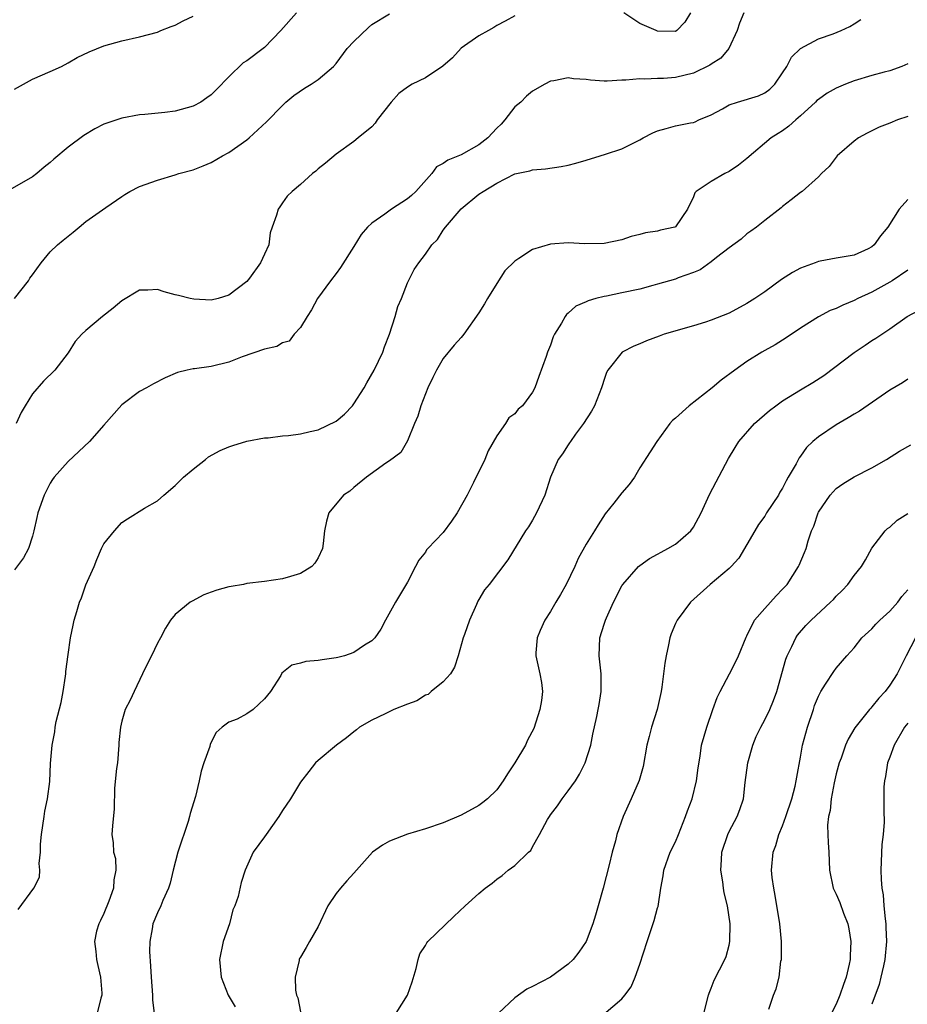
# Model space of a CAD drawing. Units: inches. Extents: x 2535000 to 2538000, y 1551000 to 1554000.
# Drawn here: x 2536892 to 2536991, y 1551732 to 1551842 of the extents above; entities that cross this region are included whole.
import ezdxf

# ---------------------------------------------------------------- set-up
doc = ezdxf.new("R2010")
doc.units = ezdxf.units.IN
doc.header["$MEASUREMENT"] = 0
doc.layers.add('LD25351551_2ft', color=253, linetype='Continuous')

msp = doc.modelspace()

# ---------------------------------------------------------------- linework, layer by layer
at = {"layer": 'LD25351551_2ft'}
for points, elevation in [([(2536922.56, 1551843), (2536920.81, 1551841), (2536919, 1551839.13), (2536918.85, 1551839), (2536917, 1551837.61), (2536916.61, 1551837.39), (2536915, 1551835.83), (2536913.6, 1551834.4), (2536913, 1551833.81), (2536912.54, 1551833.46), (2536911.87, 1551833), (2536911, 1551832.53), (2536909, 1551831.98), (2536907.83, 1551831.83), (2536905.6, 1551831.6), (2536905, 1551831.57), (2536903, 1551831.2), (2536901, 1551830.52), (2536899.99, 1551830.01), (2536898.74, 1551829.26), (2536897, 1551827.95), (2536895.4, 1551826.6), (2536895, 1551826.23), (2536894.3, 1551825.7), (2536893.49, 1551825), (2536893, 1551824.63), (2536889.42, 1551822.58)], 8368), ([(2536890.99, 1551811), (2536892.57, 1551813), (2536892.73, 1551813.27), (2536893, 1551813.66), (2536893.98, 1551815), (2536895, 1551816.23), (2536895.81, 1551817), (2536896.46, 1551817.54), (2536897, 1551818), (2536897.56, 1551818.44), (2536898.22, 1551819), (2536899, 1551819.62), (2536901.21, 1551821.21), (2536903, 1551822.44), (2536903.36, 1551822.64), (2536903.91, 1551823), (2536905, 1551823.55), (2536907, 1551824.27), (2536909, 1551824.86), (2536909.41, 1551825), (2536911, 1551825.43), (2536912.13, 1551825.87), (2536913, 1551826.24), (2536914.29, 1551827), (2536915, 1551827.37), (2536917, 1551828.79), (2536917.26, 1551829), (2536919.22, 1551830.78), (2536921, 1551832.63), (2536921.39, 1551833), (2536922.26, 1551833.74), (2536923.45, 1551834.55), (2536924.22, 1551835), (2536925, 1551835.52), (2536926.7, 1551837), (2536927, 1551837.34), (2536928.26, 1551839), (2536929, 1551839.8), (2536930.63, 1551841.37), (2536931, 1551841.69), (2536933, 1551842.89)], 8366), ([(2536972.67, 1551843), (2536972.17, 1551841.83), (2536971.9, 1551841), (2536970.97, 1551839), (2536970.09, 1551837.91), (2536969, 1551837.25), (2536968.86, 1551837.14), (2536967, 1551836.25), (2536965, 1551835.77), (2536963.66, 1551835.66), (2536963, 1551835.66), (2536961.57, 1551835.57), (2536961, 1551835.61), (2536959.45, 1551835.45), (2536959, 1551835.45), (2536957.36, 1551835.36), (2536957, 1551835.36), (2536955.47, 1551835.47), (2536955, 1551835.53), (2536953.6, 1551835.6), (2536953, 1551835.7), (2536951.37, 1551835.37), (2536951, 1551835.34), (2536950.36, 1551835), (2536949, 1551834.21), (2536948.32, 1551833.68), (2536947.69, 1551833), (2536947, 1551832.48), (2536945.91, 1551831), (2536945.48, 1551830.52), (2536945, 1551830.1), (2536944.01, 1551829), (2536943, 1551828.2), (2536941, 1551827.09), (2536939.5, 1551826.5), (2536939, 1551826.11), (2536938.24, 1551825.76), (2536937.74, 1551825), (2536935.94, 1551823), (2536935.46, 1551822.54), (2536935, 1551822.16), (2536933.2, 1551821), (2536932.45, 1551820.45), (2536931, 1551819.43), (2536930.53, 1551819), (2536929.81, 1551818.19), (2536929, 1551816.84), (2536927.51, 1551814.49), (2536927, 1551813.79), (2536926.37, 1551813), (2536924.92, 1551811), (2536924.26, 1551809.74), (2536923.76, 1551809), (2536923, 1551807.77), (2536922.31, 1551807), (2536921.75, 1551806.25), (2536921, 1551806.03), (2536920.38, 1551805.62), (2536919, 1551805.35), (2536916.47, 1551804.47), (2536915, 1551803.88), (2536913, 1551803.39), (2536911.15, 1551803.15), (2536911, 1551803.15), (2536910.34, 1551803), (2536909.26, 1551802.74), (2536907.86, 1551802.14), (2536906.54, 1551801.46), (2536905.77, 1551801), (2536905, 1551800.59), (2536903, 1551799.11), (2536901, 1551796.81), (2536899.41, 1551795), (2536897, 1551792.76), (2536895.45, 1551791), (2536895.26, 1551790.74), (2536895, 1551790.32), (2536894.3, 1551789), (2536893.59, 1551787), (2536893.51, 1551786.49), (2536893.16, 1551785), (2536893, 1551784.38), (2536892.57, 1551783), (2536892.01, 1551781.99), (2536891, 1551780.64)], 8362), ([(2536891, 1551834.44), (2536893, 1551835.56), (2536895, 1551836.43), (2536896.24, 1551837), (2536897, 1551837.39), (2536898.02, 1551837.98), (2536899.36, 1551838.64), (2536901, 1551839.29), (2536903, 1551839.87), (2536905, 1551840.3), (2536907, 1551840.82), (2536907.39, 1551841), (2536908.53, 1551841.47), (2536909, 1551841.63), (2536909.89, 1551842.11), (2536911, 1551842.63)], 8370), ([(2536947, 1551842.65), (2536945.94, 1551842.06), (2536945, 1551841.58), (2536944.65, 1551841.35), (2536944.05, 1551841), (2536943, 1551840.41), (2536941, 1551839.04), (2536940.03, 1551837.97), (2536938.96, 1551837.03), (2536937, 1551835.73), (2536935.53, 1551835), (2536935, 1551834.69), (2536934.03, 1551833.97), (2536933.18, 1551833), (2536931.6, 1551831), (2536931.36, 1551830.64), (2536931, 1551830.22), (2536929.49, 1551829), (2536929, 1551828.58), (2536927, 1551827.17), (2536925.82, 1551826.18), (2536925, 1551825.54), (2536924.74, 1551825.26), (2536924.37, 1551825), (2536923, 1551823.79), (2536922.07, 1551823), (2536921.54, 1551822.46), (2536921, 1551821.71), (2536920.72, 1551821.28), (2536920.5, 1551821), (2536920.33, 1551820.33), (2536919.86, 1551819), (2536919.63, 1551818.37), (2536919.46, 1551817), (2536919, 1551815.96), (2536918.52, 1551815), (2536917.29, 1551813.29), (2536917, 1551812.92), (2536915, 1551811.37), (2536913.8, 1551811), (2536913, 1551810.83), (2536911.08, 1551810.92), (2536910.65, 1551811), (2536909.36, 1551811.36), (2536909, 1551811.43), (2536907.77, 1551811.77), (2536907, 1551812.01), (2536905.94, 1551811.94), (2536905, 1551811.93), (2536903, 1551810.73), (2536902.06, 1551809.94), (2536900.86, 1551809), (2536899, 1551807.44), (2536898.52, 1551807), (2536897.8, 1551806.2), (2536897, 1551804.92), (2536895.53, 1551803), (2536894.26, 1551801.74), (2536893, 1551800.32), (2536892.19, 1551799), (2536891.75, 1551798.25), (2536891.17, 1551797)], 8364), ([(2536966.7, 1551843), (2536966.06, 1551841.94), (2536965.17, 1551841), (2536965, 1551840.92), (2536963, 1551840.95), (2536962.83, 1551841), (2536961, 1551841.8), (2536959.22, 1551843)], 8364), ([(2536891.41, 1551742.59), (2536893.17, 1551745), (2536893.8, 1551746.2), (2536893.85, 1551747), (2536893.75, 1551747.75), (2536893.92, 1551749), (2536893.9, 1551749.9), (2536894.01, 1551751), (2536894.32, 1551753), (2536894.4, 1551753.6), (2536894.7, 1551755), (2536894.94, 1551756.94), (2536895.04, 1551758.96), (2536895.21, 1551761), (2536895.53, 1551762.47), (2536895.56, 1551763), (2536895.65, 1551763.65), (2536896.22, 1551765.78), (2536896.43, 1551767), (2536896.72, 1551768.72), (2536896.75, 1551769), (2536896.75, 1551769.25), (2536897, 1551771.14), (2536897.28, 1551773), (2536897.57, 1551774.43), (2536897.69, 1551775), (2536897.96, 1551775.96), (2536898.28, 1551777), (2536898.5, 1551777.5), (2536899, 1551778.94), (2536899.91, 1551781), (2536900.21, 1551781.79), (2536900.74, 1551783), (2536901, 1551783.54), (2536902.18, 1551785), (2536903, 1551785.92), (2536903.65, 1551786.35), (2536905.55, 1551787.55), (2536907, 1551788.37), (2536907.71, 1551789), (2536909, 1551790.06), (2536909.92, 1551791), (2536911, 1551791.89), (2536912.39, 1551793), (2536912.73, 1551793.27), (2536914.02, 1551793.98), (2536915, 1551794.4), (2536915.44, 1551794.56), (2536917, 1551795.02), (2536919, 1551795.39), (2536919.4, 1551795.4), (2536921, 1551795.63), (2536921.66, 1551795.66), (2536923, 1551795.87), (2536924.1, 1551796.1), (2536925, 1551796.3), (2536927, 1551797.28), (2536927.95, 1551798.05), (2536928.84, 1551799), (2536929, 1551799.2), (2536930.15, 1551801), (2536930.43, 1551801.57), (2536931.28, 1551803), (2536932.23, 1551805), (2536932.41, 1551805.59), (2536932.98, 1551807), (2536933.62, 1551809), (2536933.9, 1551810.1), (2536934.32, 1551811), (2536935, 1551812.75), (2536935.12, 1551813), (2536935.76, 1551814.24), (2536936.26, 1551815), (2536937, 1551815.97), (2536937.71, 1551817), (2536938.37, 1551817.63), (2536939, 1551818.65), (2536939.24, 1551819), (2536941, 1551821.05), (2536943, 1551822.68), (2536943.46, 1551823), (2536945, 1551823.93), (2536947, 1551824.95), (2536948.69, 1551825.31), (2536949, 1551825.42), (2536950.46, 1551825.54), (2536952.22, 1551825.78), (2536953, 1551825.94), (2536953.85, 1551826.15), (2536955, 1551826.49), (2536956.56, 1551827), (2536957.17, 1551827.17), (2536959, 1551827.78), (2536961, 1551828.77), (2536961.39, 1551829), (2536962.45, 1551829.55), (2536963, 1551829.79), (2536963.94, 1551830.06), (2536965, 1551830.34), (2536966.68, 1551830.68), (2536967, 1551830.73), (2536967.2, 1551830.8), (2536967.62, 1551831), (2536969, 1551831.58), (2536970.25, 1551832.26), (2536971, 1551832.68), (2536971.96, 1551833), (2536974.28, 1551833.72), (2536975, 1551834.05), (2536975.55, 1551834.45), (2536976.14, 1551835), (2536977, 1551836.28), (2536977.46, 1551837), (2536977.98, 1551838.02), (2536979, 1551839.02), (2536981, 1551840.08), (2536982.66, 1551840.66), (2536983.57, 1551841), (2536984.52, 1551841.48), (2536985, 1551841.77), (2536985.74, 1551842.26)], 8360), ([(2536991, 1551837.3), (2536990.36, 1551837), (2536989, 1551836.51), (2536988.35, 1551836.35), (2536987, 1551835.98), (2536985, 1551835.39), (2536984.03, 1551835), (2536983, 1551834.56), (2536982, 1551834), (2536981, 1551833.31), (2536980.83, 1551833.17), (2536980.68, 1551833), (2536979, 1551831.47), (2536978.46, 1551831), (2536977.71, 1551830.29), (2536977, 1551829.8), (2536976.5, 1551829.5), (2536975.72, 1551829), (2536973, 1551826.68), (2536972.05, 1551825.95), (2536971, 1551825.24), (2536970.51, 1551825), (2536969, 1551824.1), (2536967.31, 1551823), (2536967.16, 1551822.84), (2536967, 1551822.39), (2536966.34, 1551821), (2536965, 1551819.05), (2536964.91, 1551819), (2536963.33, 1551818.67), (2536963, 1551818.55), (2536961.64, 1551818.36), (2536961, 1551818.17), (2536960.05, 1551817.95), (2536959, 1551817.57), (2536957, 1551817.17), (2536954.86, 1551817.14), (2536953, 1551817.23), (2536951, 1551817.09), (2536949, 1551816.51), (2536947.48, 1551815.48), (2536947, 1551815.18), (2536945.91, 1551814.09), (2536945, 1551812.7), (2536943.95, 1551811), (2536943.6, 1551810.4), (2536943, 1551809.42), (2536941.29, 1551807), (2536941, 1551806.64), (2536940.23, 1551805.77), (2536939, 1551804.3), (2536938.23, 1551803), (2536937.82, 1551802.18), (2536937.29, 1551801), (2536936.49, 1551799), (2536936.15, 1551797.85), (2536935.77, 1551797), (2536935, 1551795.06), (2536934.24, 1551793.76), (2536933, 1551792.85), (2536932.57, 1551792.57), (2536930.4, 1551791), (2536929, 1551789.86), (2536928.55, 1551789.45), (2536927.84, 1551789), (2536926.18, 1551787), (2536925.92, 1551786.08), (2536925.69, 1551785), (2536925.56, 1551783.56), (2536925.47, 1551783), (2536925, 1551781.97), (2536924.62, 1551781.38), (2536924.3, 1551781), (2536923, 1551780.2), (2536921.89, 1551779.89), (2536921, 1551779.62), (2536919, 1551779.33), (2536917, 1551779.08), (2536916.64, 1551779), (2536915.24, 1551778.76), (2536915, 1551778.71), (2536913.65, 1551778.35), (2536913, 1551778.12), (2536912.19, 1551777.81), (2536910.87, 1551777.13), (2536910.67, 1551777), (2536909, 1551775.64), (2536908.46, 1551775), (2536907.89, 1551774.11), (2536907.33, 1551773), (2536907, 1551772.4), (2536906.35, 1551771), (2536905.87, 1551770.13), (2536905.34, 1551769), (2536904.38, 1551767), (2536903.95, 1551766.05), (2536903.4, 1551765), (2536903, 1551763.67), (2536902.85, 1551763), (2536902.69, 1551761.31), (2536902.69, 1551761), (2536902.51, 1551759), (2536902.4, 1551758.4), (2536902.19, 1551756.19), (2536902.15, 1551753.85), (2536901.97, 1551751.97), (2536901.9, 1551751), (2536902.05, 1551750.05), (2536902.07, 1551749), (2536902.29, 1551748.29), (2536902.34, 1551747), (2536902.1, 1551745.9), (2536902.08, 1551745), (2536901.54, 1551743.54), (2536901, 1551742.16), (2536900.63, 1551741.37), (2536900.42, 1551741), (2536900.18, 1551740.18), (2536899.96, 1551739), (2536900.11, 1551737.89), (2536900.19, 1551737), (2536900.31, 1551736.31), (2536900.61, 1551735), (2536900.79, 1551733.21), (2536900.78, 1551733), (2536900.66, 1551732.66), (2536900.26, 1551731)], 8358), ([(2536991, 1551831.4), (2536989.85, 1551831), (2536989, 1551830.63), (2536987.82, 1551830.18), (2536987, 1551829.78), (2536986.46, 1551829.54), (2536985.49, 1551829), (2536985, 1551828.64), (2536983.11, 1551827), (2536982.21, 1551825.79), (2536981.36, 1551825), (2536981, 1551824.62), (2536979.17, 1551823), (2536979, 1551822.88), (2536977.96, 1551822.04), (2536977, 1551821.32), (2536976.84, 1551821.16), (2536975, 1551819.75), (2536974.09, 1551819), (2536973.45, 1551818.55), (2536973, 1551818.26), (2536972.34, 1551817.66), (2536971, 1551816.68), (2536969.6, 1551815.6), (2536969, 1551815.11), (2536967.77, 1551814.23), (2536967, 1551813.91), (2536965.31, 1551813.31), (2536965, 1551813.18), (2536963, 1551812.61), (2536962.48, 1551812.48), (2536961, 1551812.07), (2536959, 1551811.63), (2536957.27, 1551811.27), (2536957, 1551811.23), (2536956.07, 1551811), (2536955.24, 1551810.76), (2536955, 1551810.63), (2536953.85, 1551810.15), (2536953, 1551809.35), (2536952.79, 1551809.21), (2536952.64, 1551809), (2536952.23, 1551808.23), (2536951.45, 1551807), (2536951.3, 1551806.7), (2536951, 1551805.78), (2536950.67, 1551805), (2536950.52, 1551804.52), (2536949.71, 1551802.29), (2536949.26, 1551801), (2536949, 1551800.51), (2536947.86, 1551799), (2536947.4, 1551798.6), (2536947, 1551798.11), (2536946.36, 1551797.64), (2536945.96, 1551797), (2536945, 1551795.64), (2536944.04, 1551793.96), (2536943.65, 1551793), (2536942.38, 1551790.39), (2536941.66, 1551789), (2536940.55, 1551787), (2536939.93, 1551786.07), (2536939, 1551784.82), (2536937.26, 1551783), (2536937.14, 1551782.86), (2536937, 1551782.61), (2536936.28, 1551781.72), (2536935.88, 1551781), (2536935, 1551779.26), (2536933.64, 1551777), (2536932.54, 1551775), (2536932.02, 1551773.98), (2536931.34, 1551773), (2536931, 1551772.67), (2536930.2, 1551772.2), (2536929, 1551771.37), (2536927.95, 1551771), (2536927.2, 1551770.8), (2536927, 1551770.76), (2536925.44, 1551770.56), (2536925, 1551770.48), (2536923.63, 1551770.37), (2536923, 1551770.17), (2536922.04, 1551769.96), (2536920.94, 1551769.06), (2536920.81, 1551768.81), (2536919.67, 1551767), (2536919, 1551766.17), (2536917.72, 1551765), (2536917, 1551764.49), (2536915.92, 1551763.92), (2536915, 1551763.56), (2536914.26, 1551763), (2536913.57, 1551762.43), (2536912.91, 1551761.09), (2536912.85, 1551760.85), (2536912.18, 1551759), (2536911.9, 1551758.1), (2536911.68, 1551757), (2536911.25, 1551755.25), (2536910.65, 1551753.35), (2536910.6, 1551753), (2536910.43, 1551752.43), (2536909.28, 1551749), (2536908.75, 1551747), (2536908.44, 1551745.56), (2536908.24, 1551745), (2536907.61, 1551743.61), (2536907.38, 1551743), (2536907, 1551742.23), (2536906.48, 1551741), (2536906.42, 1551740.42), (2536906.14, 1551739), (2536906.11, 1551737.89), (2536906.24, 1551736.24), (2536906.29, 1551735), (2536906.46, 1551733), (2536906.46, 1551732.46), (2536906.65, 1551731)], 8356), ([(2536991, 1551822.11), (2536990.03, 1551821), (2536988.76, 1551819), (2536987.97, 1551818.03), (2536987.26, 1551817), (2536987, 1551816.79), (2536986.57, 1551816.57), (2536985, 1551815.86), (2536983, 1551815.52), (2536981.2, 1551815.2), (2536981, 1551815.16), (2536980.64, 1551815), (2536979, 1551814.41), (2536978.09, 1551813.91), (2536976.87, 1551813.13), (2536975, 1551811.77), (2536973.88, 1551811), (2536973, 1551810.44), (2536971, 1551809.38), (2536969, 1551808.58), (2536968.37, 1551808.37), (2536967, 1551807.94), (2536963.72, 1551807), (2536963.19, 1551806.81), (2536961.74, 1551806.26), (2536961, 1551805.95), (2536960.34, 1551805.66), (2536959.03, 1551805), (2536957.44, 1551803), (2536957.28, 1551802.72), (2536957, 1551801.93), (2536956.78, 1551801.22), (2536956.73, 1551801), (2536955.92, 1551799), (2536955.6, 1551798.4), (2536954.7, 1551797), (2536953.81, 1551795.81), (2536953.23, 1551795), (2536953.15, 1551794.85), (2536953, 1551794.64), (2536952.37, 1551793.63), (2536951.88, 1551793), (2536951, 1551791), (2536950.36, 1551789), (2536949.45, 1551787), (2536949, 1551786.2), (2536948.54, 1551785.46), (2536948.21, 1551785), (2536946.24, 1551781.76), (2536944.13, 1551779), (2536943.61, 1551778.39), (2536943, 1551777.32), (2536942.89, 1551777.11), (2536942.73, 1551776.73), (2536941.94, 1551775), (2536941.38, 1551773.38), (2536941.23, 1551773), (2536940.68, 1551771), (2536940.27, 1551769.73), (2536939.81, 1551769), (2536939, 1551768.07), (2536937.66, 1551767), (2536937.32, 1551766.68), (2536937, 1551766.59), (2536936.04, 1551765.96), (2536935, 1551765.59), (2536933.46, 1551765), (2536932.51, 1551764.51), (2536931, 1551763.78), (2536929.62, 1551763), (2536929.3, 1551762.7), (2536929, 1551762.5), (2536928.18, 1551761.82), (2536927.06, 1551761), (2536925, 1551759.29), (2536924.7, 1551759), (2536923.94, 1551758.06), (2536923, 1551756.86), (2536921.91, 1551755), (2536921, 1551753.67), (2536920.58, 1551753), (2536919.16, 1551751), (2536919, 1551750.73), (2536917.72, 1551749), (2536916.83, 1551747), (2536916.39, 1551745.61), (2536916.05, 1551744.05), (2536915.65, 1551743), (2536915.44, 1551742.56), (2536915.05, 1551741), (2536914.35, 1551739), (2536913.94, 1551737), (2536914.12, 1551735), (2536914.93, 1551733), (2536915.71, 1551731.71)], 8354), ([(2536991, 1551814.2), (2536989.28, 1551813), (2536989, 1551812.83), (2536987, 1551811.72), (2536985.41, 1551811), (2536985, 1551810.77), (2536983.72, 1551810.28), (2536983, 1551809.89), (2536982.33, 1551809.67), (2536981, 1551808.96), (2536979, 1551807.67), (2536977.4, 1551806.6), (2536976.17, 1551805.83), (2536975, 1551805.2), (2536974.66, 1551805), (2536973, 1551803.95), (2536971.63, 1551803), (2536970.12, 1551801.88), (2536969.09, 1551801), (2536966.52, 1551799), (2536965, 1551797.61), (2536964.66, 1551797.34), (2536964.36, 1551797), (2536962.92, 1551795), (2536962.17, 1551793.83), (2536961, 1551792.04), (2536960.4, 1551791), (2536959.82, 1551790.18), (2536959, 1551789.26), (2536958.11, 1551788.11), (2536957.12, 1551786.88), (2536956.33, 1551785.67), (2536955.95, 1551785), (2536955, 1551783.49), (2536954.12, 1551781.88), (2536953.73, 1551781), (2536952.77, 1551779), (2536952.13, 1551777.87), (2536951.6, 1551777), (2536951, 1551775.98), (2536950.36, 1551775), (2536949.85, 1551773.85), (2536949.5, 1551773), (2536949.35, 1551771.35), (2536949.35, 1551771), (2536949.66, 1551769.66), (2536949.82, 1551769), (2536950, 1551768), (2536950.11, 1551767), (2536949.99, 1551765.99), (2536949.83, 1551765), (2536949.13, 1551762.87), (2536948.45, 1551761.55), (2536948.21, 1551761), (2536947.01, 1551759), (2536946.2, 1551757.8), (2536945.69, 1551757), (2536945, 1551756.01), (2536943.96, 1551755), (2536943.44, 1551754.56), (2536943, 1551754.23), (2536941, 1551753.17), (2536939, 1551752.31), (2536937, 1551751.62), (2536935, 1551751.04), (2536933, 1551750.25), (2536932.2, 1551749.8), (2536931.09, 1551749), (2536929.27, 1551747), (2536929, 1551746.66), (2536928.19, 1551745.81), (2536927.5, 1551745), (2536927, 1551744.39), (2536926.08, 1551743), (2536925, 1551740.68), (2536924.04, 1551739), (2536923.67, 1551738.33), (2536923, 1551737.24), (2536922.91, 1551737.09), (2536922.88, 1551737), (2536922.87, 1551736.87), (2536922.41, 1551735), (2536922.44, 1551733.56), (2536922.57, 1551733), (2536922.72, 1551732.72), (2536923, 1551731.12)], 8352), ([(2536933.72, 1551731), (2536935.01, 1551733), (2536935.52, 1551734.48), (2536935.98, 1551735.98), (2536936.19, 1551737), (2536936.37, 1551737.63), (2536937, 1551738.57), (2536937.15, 1551738.85), (2536937.29, 1551739), (2536940.2, 1551741.8), (2536941.45, 1551743), (2536943, 1551744.4), (2536943.69, 1551745), (2536944.46, 1551745.54), (2536945, 1551746), (2536945.6, 1551746.4), (2536946.27, 1551747), (2536947, 1551747.53), (2536948.53, 1551749), (2536948.79, 1551749.21), (2536949, 1551749.62), (2536949.78, 1551751), (2536950.68, 1551752.68), (2536950.88, 1551753), (2536951, 1551753.18), (2536951.79, 1551754.21), (2536952.31, 1551755), (2536953, 1551755.87), (2536953.79, 1551757), (2536954.26, 1551757.74), (2536954.89, 1551759), (2536955.51, 1551761), (2536955.76, 1551762.24), (2536956.21, 1551764.21), (2536956.36, 1551765), (2536956.44, 1551765.56), (2536956.67, 1551767), (2536956.67, 1551769), (2536956.46, 1551771), (2536956.53, 1551773), (2536957, 1551774.54), (2536957.15, 1551775), (2536957.26, 1551775.26), (2536958.07, 1551777), (2536959, 1551778.82), (2536959.11, 1551779), (2536960.87, 1551781), (2536961, 1551781.12), (2536962.1, 1551781.9), (2536963, 1551782.37), (2536963.39, 1551782.61), (2536964.16, 1551783), (2536965, 1551783.5), (2536966.71, 1551785), (2536967, 1551785.4), (2536967.86, 1551787), (2536968.64, 1551788.64), (2536968.86, 1551789.14), (2536970.92, 1551793.08), (2536971.67, 1551794.33), (2536972.1, 1551795), (2536973.84, 1551797), (2536975.54, 1551798.46), (2536976.23, 1551799), (2536977, 1551799.55), (2536979, 1551800.78), (2536980.39, 1551801.61), (2536981.61, 1551802.39), (2536985, 1551804.97), (2536986.23, 1551805.77), (2536987, 1551806.3), (2536987.44, 1551806.56), (2536989, 1551807.63), (2536990.94, 1551809), (2536992.28, 1551809.72)], 8350), ([(2536991, 1551801.96), (2536990.42, 1551801.58), (2536989, 1551800.73), (2536985.59, 1551798.41), (2536985, 1551798.06), (2536984.35, 1551797.65), (2536983, 1551796.87), (2536981, 1551795.53), (2536980.39, 1551795), (2536979.67, 1551794.33), (2536979, 1551793.35), (2536978.85, 1551793.16), (2536978.51, 1551792.51), (2536977.63, 1551791), (2536977.39, 1551790.61), (2536977, 1551789.78), (2536976.69, 1551789.31), (2536976.52, 1551789), (2536975.21, 1551787), (2536975, 1551786.65), (2536974.31, 1551785.69), (2536973.88, 1551785), (2536973, 1551783.45), (2536972.08, 1551781.92), (2536971.24, 1551781), (2536971, 1551780.77), (2536968.9, 1551779), (2536966.68, 1551777), (2536965.19, 1551775), (2536965, 1551774.6), (2536964.52, 1551773.48), (2536964.38, 1551773), (2536964.23, 1551772.23), (2536963.95, 1551771), (2536963.82, 1551770.18), (2536963.48, 1551767.48), (2536963.41, 1551767), (2536963.32, 1551766.68), (2536962.95, 1551765), (2536962.31, 1551763), (2536962.04, 1551761.96), (2536961.81, 1551761), (2536961.39, 1551758.61), (2536960.95, 1551757.05), (2536960.05, 1551755), (2536959.15, 1551753), (2536958.44, 1551751), (2536958.27, 1551750.27), (2536957.9, 1551749), (2536957.59, 1551747.59), (2536956.92, 1551745), (2536956.34, 1551743), (2536956.05, 1551741.95), (2536955.73, 1551741), (2536954.99, 1551739), (2536954.18, 1551737.82), (2536953.53, 1551737), (2536953, 1551736.48), (2536951, 1551735.03), (2536949, 1551733.96), (2536948.34, 1551733.66), (2536947, 1551732.7), (2536945.18, 1551731)], 8348), ([(2536955.98, 1551730.02), (2536959, 1551732.61), (2536959.33, 1551733), (2536960.05, 1551733.95), (2536960.48, 1551735), (2536961, 1551736.46), (2536961.83, 1551739), (2536962.63, 1551741.37), (2536963, 1551742.79), (2536963.06, 1551742.94), (2536963.37, 1551745), (2536963.62, 1551746.38), (2536963.69, 1551747), (2536964.42, 1551749), (2536965, 1551750.18), (2536965.34, 1551751), (2536966.14, 1551753), (2536966.36, 1551753.64), (2536966.86, 1551755), (2536967.35, 1551757), (2536967.53, 1551758.47), (2536967.75, 1551759.75), (2536967.92, 1551761), (2536968.5, 1551763), (2536969.2, 1551765), (2536969.68, 1551766.32), (2536970, 1551767), (2536971.06, 1551769), (2536971.72, 1551770.28), (2536972.06, 1551771), (2536972.92, 1551773.08), (2536973, 1551773.22), (2536973.86, 1551775), (2536975, 1551776.3), (2536976.28, 1551777.72), (2536977, 1551778.46), (2536977.5, 1551779), (2536978.79, 1551781), (2536978.85, 1551781.15), (2536979.45, 1551782.55), (2536979.63, 1551783), (2536979.87, 1551783.87), (2536980.24, 1551785), (2536980.48, 1551785.52), (2536980.96, 1551787), (2536981, 1551787.08), (2536982.32, 1551789), (2536983, 1551789.73), (2536983.75, 1551790.25), (2536985, 1551791.04), (2536987, 1551792.04), (2536988.64, 1551793), (2536990.09, 1551793.91), (2536991.35, 1551794.64)], 8346), ([(2536967.95, 1551730.05), (2536968.69, 1551733), (2536968.76, 1551733.24), (2536969, 1551733.78), (2536969.33, 1551734.67), (2536970.51, 1551737), (2536970.66, 1551737.34), (2536971, 1551738.6), (2536971.09, 1551739), (2536971.11, 1551741), (2536970.81, 1551743), (2536970.47, 1551744.47), (2536970.38, 1551745), (2536970.31, 1551745.69), (2536970.09, 1551747), (2536970.14, 1551748.14), (2536970.2, 1551749), (2536970.85, 1551751), (2536971, 1551751.31), (2536971.9, 1551753), (2536972.21, 1551753.79), (2536972.61, 1551755), (2536972.81, 1551756.81), (2536973.09, 1551759), (2536973.67, 1551761), (2536974.05, 1551761.95), (2536974.56, 1551763), (2536975, 1551763.83), (2536975.58, 1551765), (2536975.99, 1551766.01), (2536976.35, 1551767), (2536977.37, 1551770.63), (2536977.51, 1551771), (2536978.04, 1551772.04), (2536978.47, 1551773), (2536978.68, 1551773.32), (2536979.6, 1551774.4), (2536980.19, 1551775), (2536982.37, 1551777), (2536982.68, 1551777.32), (2536983, 1551777.68), (2536983.67, 1551778.33), (2536984.29, 1551779), (2536985, 1551779.98), (2536985.82, 1551781), (2536986.26, 1551781.74), (2536987, 1551783.07), (2536988.48, 1551785), (2536988.74, 1551785.26), (2536989, 1551785.42), (2536989.82, 1551786.18), (2536991, 1551786.95)], 8344), ([(2536975.45, 1551731.45), (2536975.97, 1551733), (2536976.27, 1551733.73), (2536976.6, 1551735), (2536976.81, 1551736.81), (2536976.86, 1551737), (2536976.88, 1551737.12), (2536976.86, 1551739), (2536976.68, 1551741), (2536976.18, 1551744.18), (2536976.01, 1551745), (2536975.84, 1551746.16), (2536975.75, 1551747), (2536975.92, 1551749), (2536976.24, 1551749.76), (2536976.58, 1551751), (2536977, 1551751.97), (2536977.37, 1551753), (2536978.03, 1551755), (2536978.4, 1551756.4), (2536978.52, 1551757), (2536978.57, 1551757.43), (2536979, 1551759.67), (2536979.23, 1551761), (2536979.79, 1551763), (2536980.45, 1551765), (2536980.58, 1551765.42), (2536981, 1551766.5), (2536981.26, 1551767), (2536981.81, 1551767.81), (2536982.74, 1551769.26), (2536983, 1551769.6), (2536984.18, 1551771), (2536985, 1551771.91), (2536985.88, 1551773), (2536987, 1551774.03), (2536987.45, 1551774.55), (2536987.88, 1551775), (2536989, 1551776.01), (2536989.88, 1551777), (2536990.36, 1551777.64), (2536991, 1551778.37)], 8342), ([(2536991.86, 1551773), (2536990.82, 1551771), (2536989.82, 1551769), (2536989, 1551767.73), (2536988.46, 1551767), (2536987.76, 1551766.24), (2536987, 1551765.28), (2536986.86, 1551765.14), (2536986.74, 1551765), (2536985.08, 1551762.92), (2536984.33, 1551761.67), (2536984.05, 1551761), (2536983.54, 1551759.54), (2536983.33, 1551759), (2536983, 1551757.8), (2536982.76, 1551756.76), (2536982.42, 1551755), (2536982.31, 1551753.69), (2536982.12, 1551753), (2536982.02, 1551752.02), (2536982.07, 1551751), (2536982.09, 1551750.09), (2536982.18, 1551749), (2536982.26, 1551747), (2536982.67, 1551745), (2536982.76, 1551744.76), (2536983, 1551744.32), (2536983.39, 1551743.39), (2536983.81, 1551742.19), (2536984.28, 1551741), (2536984.42, 1551740.42), (2536984.64, 1551739), (2536984.55, 1551737.45), (2536984.56, 1551737), (2536984.46, 1551736.46), (2536984.1, 1551735), (2536983.8, 1551734.2), (2536983.42, 1551733), (2536983, 1551732), (2536981.98, 1551730.02)], 8340), ([(2536991, 1551763.45), (2536990.66, 1551763), (2536989.48, 1551761), (2536989, 1551759.67), (2536988.74, 1551759), (2536988.52, 1551757.49), (2536988.39, 1551757), (2536988.32, 1551756.32), (2536988.33, 1551753.67), (2536988.36, 1551752.36), (2536988.24, 1551751), (2536988.12, 1551749.88), (2536988, 1551747), (2536988.03, 1551745.97), (2536988.1, 1551745), (2536988.24, 1551744.24), (2536988.33, 1551743), (2536988.46, 1551741.54), (2536988.55, 1551741), (2536988.57, 1551740.57), (2536988.62, 1551739), (2536988.45, 1551737), (2536988.28, 1551736.28), (2536988.01, 1551735), (2536987.81, 1551734.19), (2536987, 1551731.98)], 8338)]:
    msp.add_lwpolyline(points, dxfattribs=dict(at, elevation=elevation))

doc.saveas('drawing.dxf')
